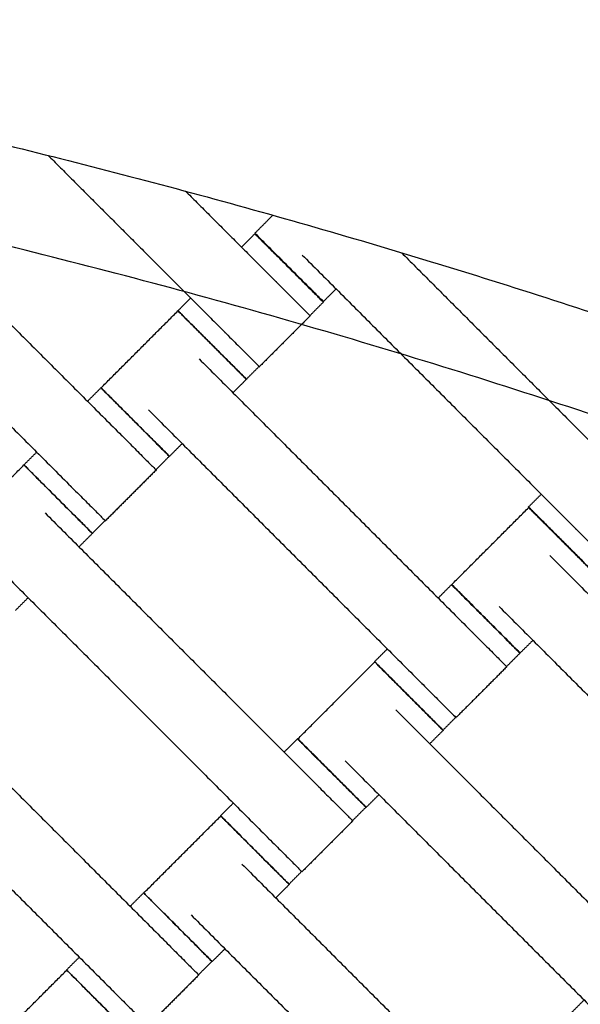
# Model space of a CAD drawing. Units: centimetres. Extents: x 596 to 1110, y -1011 to -530.
# Drawn here: x 840 to 851, y -702 to -682 of the extents above; entities that cross this region are included whole.
import ezdxf

# ---------------------------------------------------------------- set-up
doc = ezdxf.new("R2010")
doc.units = ezdxf.units.CM
for name, color, linetype, true_color in [('Domyslna', 7, 'Continuous', 0x000000), ('Make2D$Adnotacja', 7, 'Continuous', 0x000000), ('Make2D$Widoczne$Krzywe', 7, 'Continuous', 0x000000)]:
    doc.layers.add(name, color=color, linetype=linetype, true_color=true_color)
doc.styles.add('Arial Normalny', font='arial.ttf')
doc.dimstyles.new('TRAMPOL', dxfattribs={"dimscale": 1.1, "dimtxt": 7, "dimasz": 10, "dimexe": 5, "dimexo": 5, "dimgap": 1.1, "dimtad": 1, "dimtoh": 1, "dimdec": 0, "dimzin": 1, "dimdsep": 46, "dimtxsty": 'Arial Normalny', "dimcen": 5, "dimazin": 1, "dimtfac": 1, "dimtdec": 4, "dimtix": 1, "dimtofl": 0, "dimtmove": 1, "dimatfit": 3, "dimfxl": 10, "dimtolj": 1, "dimtzin": 1, "dimarcsym": 0})

# ---------------------------------------------------------------- blocks, each defined once
blk = doc.blocks.new('*D4')
at = {"layer": 'Defpoints', "color": 0, "transparency": 16777216}
for p in [(1006.723, -607.576), (801.425, -839.93)]:
    blk.add_point(p, dxfattribs=at)
at = {"layer": 'Make2D$Adnotacja', "color": 0, "lineweight": -2, "transparency": 16777216}
for p, q in [((788.812, -854.206), (999.44, -615.819)), ((763.278, -854.206), (788.812, -854.206))]:
    blk.add_line(p, q, dxfattribs=at)
at = {"layer": 'Make2D$Adnotacja', "color": 0, "transparency": 16777216}
blk.add_solid([(1000.814, -617.033), (998.066, -614.605), (1006.723, -607.576)], dxfattribs=at)
at = {"layer": 'Make2D$Adnotacja', "color": 0, "transparency": 16777216, "insert": (775.44, -849.065), "char_height": 7.7, "attachment_point": 5, "style": 'Arial Normalny'}
blk.add_mtext('\\A1;R310', dxfattribs=at)
blk = doc.blocks.new('*D11')
at = {"layer": 'Defpoints', "color": 0, "transparency": 16777216}
for p in [(723.516, -654.497), (801.205, -654.497), (861.399, -839.797)]:
    blk.add_point(p, dxfattribs=at)
at = {"layer": 'Make2D$Adnotacja', "color": 0, "lineweight": -2, "transparency": 16777216}
for p, q in [((795.705, -654.497), (718.016, -654.497)), ((723.516, -828.797), (723.516, -665.497)), ((855.899, -839.797), (718.016, -839.797))]:
    blk.add_line(p, q, dxfattribs=at)
at = {"layer": 'Make2D$Adnotacja', "color": 0, "transparency": 16777216}
for points in [[(725.35, -665.497), (721.683, -665.497), (723.516, -654.497)], [(721.683, -828.797), (725.35, -828.797), (723.516, -839.797)]]:
    blk.add_solid(points, dxfattribs=at)
at = {"layer": 'Make2D$Adnotacja', "color": 0, "transparency": 16777216, "insert": (718.375, -747.147), "char_height": 7.7, "attachment_point": 5, "rotation": 90, "style": 'Arial Normalny'}
blk.add_mtext('\\A1;185', dxfattribs=at)
blk = doc.blocks.new('*D16')
at = {"layer": 'Defpoints', "color": 0, "transparency": 16777216}
for p in [(1006.723, -607.576), (801.425, -839.93)]:
    blk.add_point(p, dxfattribs=at)
at = {"layer": 'Domyslna', "color": 0, "lineweight": -2, "transparency": 16777216}
for p, q in [((788.812, -854.206), (999.44, -615.819)), ((763.278, -854.206), (788.812, -854.206))]:
    blk.add_line(p, q, dxfattribs=at)
at = {"layer": 'Domyslna', "color": 0, "transparency": 16777216}
blk.add_solid([(1000.814, -617.033), (998.066, -614.605), (1006.723, -607.576)], dxfattribs=at)
at = {"layer": 'Domyslna', "color": 0, "transparency": 16777216, "insert": (775.44, -849.065), "char_height": 7.7, "attachment_point": 5, "style": 'Arial Normalny'}
blk.add_mtext('\\A1;R310', dxfattribs=at)
blk = doc.blocks.new('*D23')
at = {"layer": 'Defpoints', "color": 0, "transparency": 16777216}
for p in [(723.516, -654.497), (801.205, -654.497), (861.399, -839.797)]:
    blk.add_point(p, dxfattribs=at)
at = {"layer": 'Domyslna', "color": 0, "lineweight": -2, "transparency": 16777216}
for p, q in [((795.705, -654.497), (718.016, -654.497)), ((723.516, -828.797), (723.516, -665.497)), ((855.899, -839.797), (718.016, -839.797))]:
    blk.add_line(p, q, dxfattribs=at)
at = {"layer": 'Domyslna', "color": 0, "transparency": 16777216}
for points in [[(725.35, -665.497), (721.683, -665.497), (723.516, -654.497)], [(721.683, -828.797), (725.35, -828.797), (723.516, -839.797)]]:
    blk.add_solid(points, dxfattribs=at)
at = {"layer": 'Domyslna', "color": 0, "transparency": 16777216, "insert": (718.375, -747.147), "char_height": 7.7, "attachment_point": 5, "rotation": 90, "style": 'Arial Normalny'}
blk.add_mtext('\\A1;185', dxfattribs=at)

msp = doc.modelspace()

# ---------------------------------------------------------------- linework, layer by layer
at = {"layer": 'Domyslna', "color": 6, "lineweight": 100, "true_color": 0xff00ff}
msp.add_arc((799.625, -839.93), 310.058, 359.92634, 89.61785, dxfattribs=at)
at = {"layer": 'Make2D$Widoczne$Krzywe', "color": 6, "true_color": 0xff00ff}
msp.add_rational_spline([(1109.683, -840.329), (1110.079, -531.936), (801.693, -529.879), (739.119, -556.592), (676.546, -583.304), (676.546, -711.541), (676.546, -839.777), (738.778, -902.213), (801.011, -964.649), (929.052, -964.649), (1057.092, -964.649), (1083.388, -902.489), (1109.683, -840.329)], [1, 0.709007847199, 1, 1, 1, 1, 1, 1, 1, 1, 1, 1, 1], degree=2, knots=[-485.36854, -485.36854, -485.36854, 0, 0, 136.074006, 136.074006, 392.546951, 392.546951, 568.854922, 568.854922, 824.936447, 824.936447, 959.922775, 959.922775, 959.922775], dxfattribs=at)
at = {"layer": 'Make2D$Widoczne$Krzywe', "color": 9, "lineweight": -3, "true_color": 0xbebebe}
msp.add_rational_spline([(939.139, -716.334), (884.011, -654.546), (801.205, -654.497)], [0.854230604395, 0.843594692628, 1], degree=2, dxfattribs=at)
at = {"layer": 'Make2D$Widoczne$Krzywe', "color": 1, "lineweight": -3, "true_color": 0xff0000}
msp.add_open_spline([(801.4, -654.794), (804.371, -654.794), (810.305, -654.937), (819.17, -655.578), (827.964, -656.64), (836.655, -658.113), (845.214, -659.986), (853.617, -662.246), (861.838, -664.874), (869.856, -667.855), (877.646, -671.167), (885.195, -674.789), (892.483, -678.7), (899.5, -682.875), (906.231, -687.292), (912.671, -691.927), (918.811, -696.756), (924.967, -702.03), (931.167, -707.839), (937.42, -714.29), (943.452, -721.157), (949.231, -728.436), (954.717, -736.115), (959.874, -744.179), (964.666, -752.608), (969.057, -761.379), (973.016, -770.465), (976.511, -779.833), (979.515, -789.449), (982.005, -799.273), (983.96, -809.264), (985.367, -819.378), (986.214, -829.569), (986.402, -836.388), (986.402, -839.797)], degree=3, knots=[0.004926, 0.004926, 0.004926, 0.004926, 89.124556, 178.025183, 266.600581, 354.751679, 442.382274, 529.399626, 615.714998, 701.244127, 785.907633, 869.631356, 952.346612, 1033.99039, 1114.505468, 1193.840461, 1271.949819, 1348.793749, 1436.958058, 1526.776711, 1618.187939, 1711.120002, 1805.491088, 1901.209359, 1998.17314, 2096.271265, 2195.383589, 2295.38166, 2396.129563, 2497.484898, 2599.299908, 2701.422716, 2803.698657, 2905.971666, 2905.971666, 2905.971666, 2905.971666], dxfattribs=at)
at = {"layer": 'Make2D$Widoczne$Krzywe', "color": 1, "linetype": 'Continuous', "lineweight": -3, "true_color": 0xff0000}
msp.add_rational_spline([(986.572, -839.816), (986.573, -763.18), (932.379, -708.994), (888.876, -665.499), (827.99, -656.718)], [1, 0.923859525039, 1, 0.937949376157, 0.977034972472], degree=2, knots=[0, 0, 0, 1453.094373, 1453.094373, 2637.292559, 2637.292559, 2637.292559], dxfattribs=at)
at = {"layer": 'Make2D$Widoczne$Krzywe', "color": 1, "lineweight": -3, "true_color": 0xff0000}
msp.add_rational_spline([(801.399, -679.797), (844.271, -679.797), (881.399, -701.233)], [0.999999981338, 0.900099570811, 0.868347500049], degree=2, dxfattribs=at)
at = {"layer": 'Make2D$Widoczne$Krzywe', "color": 9, "linetype": 'Continuous', "lineweight": -3, "true_color": 0xbebebe}
msp.add_rational_spline([(957.547, -814.796), (949.444, -764.279), (913.262, -728.106), (877.016, -691.869), (826.399, -683.816)], [0.975188052723, 0.939464259747, 1, 0.939363885243, 0.97530678484], degree=2, knots=[254.275543, 254.275543, 254.275543, 1240.753742, 1240.753742, 2228.867624, 2228.867624, 2228.867624], dxfattribs=at)
at = {"layer": 'Make2D$Widoczne$Krzywe', "color": 18, "lineweight": -3, "true_color": 0x000000}
for points in [[(840.161, -684.563), (841.985, -686.387), (843.808, -688.21)], [(836.035, -684.7), (838.856, -687.521), (841.677, -690.342)], [(842.998, -685.299), (843.928, -686.23), (844.859, -687.16)], [(834.985, -685.751), (837.806, -688.571), (840.627, -691.392)], [(844.432, -686.168), (844.618, -685.982), (844.803, -685.796)], [(844.155, -686.456), (844.293, -686.318), (844.432, -686.179)], [(845.41, -686.619), (848.23, -689.44), (851.051, -692.261)], [(847.461, -686.571), (849.781, -688.891), (852.101, -691.211)], [(846.109, -687.318), (845.977, -687.45), (845.846, -687.581)], [(842.842, -687.769), (842.973, -687.638), (843.105, -687.506)], [(845.845, -687.593), (845.707, -687.731), (845.569, -687.87)], [(841.252, -689.362), (842.047, -688.567), (842.842, -687.771)], [(845.573, -687.875), (845.048, -688.4), (844.523, -688.925)], [(843.28, -688.763), (846.101, -691.584), (848.922, -694.405)], [(844.518, -688.92), (844.387, -689.052), (844.255, -689.183)], [(844.256, -689.185), (844.117, -689.324), (843.979, -689.462)], [(840.973, -689.638), (841.111, -689.499), (841.25, -689.361)], [(842.23, -689.813), (845.05, -692.634), (847.871, -695.455)], [(842.929, -690.512), (842.797, -690.644), (842.666, -690.775)], [(839.66, -690.951), (839.791, -690.82), (839.923, -690.688)], [(838.07, -692.544), (838.865, -691.749), (839.66, -690.953)], [(842.663, -690.775), (842.525, -690.913), (842.387, -691.051)], [(842.391, -691.057), (841.866, -691.582), (841.341, -692.107)], [(850.084, -691.82), (850.216, -691.688), (850.348, -691.557)], [(840.098, -691.945), (842.919, -694.766), (845.74, -697.587)], [(848.498, -693.423), (849.293, -692.627), (850.088, -691.832)], [(841.336, -692.102), (841.205, -692.233), (841.073, -692.365)], [(841.074, -692.367), (840.935, -692.506), (840.797, -692.644)], [(850.526, -692.824), (853.346, -695.645), (856.167, -698.466)], [(839.048, -692.995), (841.868, -695.816), (844.689, -698.637)], [(848.218, -693.701), (848.356, -693.562), (848.495, -693.424)], [(839.747, -693.694), (839.615, -693.826), (839.484, -693.957)], [(849.475, -693.874), (852.296, -696.695), (855.117, -699.516)], [(850.175, -694.573), (850.043, -694.705), (849.911, -694.836)], [(846.904, -695.014), (847.036, -694.883), (847.168, -694.751)], [(845.318, -696.61), (846.113, -695.814), (846.908, -695.019)], [(849.908, -694.838), (849.77, -694.976), (849.631, -695.115)], [(836.916, -695.127), (839.737, -697.948), (842.558, -700.769)], [(849.636, -695.119), (849.111, -695.645), (848.586, -696.17)], [(847.346, -696.011), (850.167, -698.832), (852.987, -701.653)], [(835.866, -696.177), (838.686, -698.998), (841.507, -701.819)], [(848.581, -696.165), (848.45, -696.296), (848.318, -696.428)], [(848.322, -696.433), (848.183, -696.571), (848.045, -696.71)], [(845.036, -696.883), (845.174, -696.744), (845.313, -696.606)], [(846.295, -697.061), (849.116, -699.882), (851.937, -702.703)], [(846.995, -697.76), (846.863, -697.892), (846.731, -698.023)], [(843.722, -698.196), (843.854, -698.064), (843.986, -697.933)], [(846.726, -698.02), (846.588, -698.158), (846.449, -698.296)], [(842.136, -699.791), (842.931, -698.996), (843.726, -698.201)], [(846.454, -698.301), (845.929, -698.827), (845.404, -699.352)], [(844.164, -699.193), (846.985, -702.014), (849.805, -704.835)], [(845.399, -699.346), (845.268, -699.478), (845.136, -699.61)], [(845.14, -699.615), (845.001, -699.753), (844.863, -699.892)], [(841.854, -700.065), (841.992, -699.926), (842.131, -699.788)], [(843.113, -700.243), (845.934, -703.064), (848.755, -705.885)], [(840.54, -701.378), (840.672, -701.247), (840.803, -701.115)], [(843.813, -700.942), (843.681, -701.074), (843.549, -701.205)], [(843.544, -701.202), (843.406, -701.34), (843.267, -701.479)], [(838.954, -702.973), (839.749, -702.178), (840.544, -701.383)], [(843.272, -701.483), (842.747, -702.009), (842.222, -702.534)], [(850.97, -702.262), (851.102, -702.13), (851.233, -701.999)]]:
    msp.add_open_spline(points, degree=2, dxfattribs=at)
for points, weights, knots in [([(844.432, -686.168), (844.431, -686.168), (845.138, -686.875), (845.845, -687.582), (845.846, -687.581)], [1, 0.707106781187, 1, 0.707106781187, 1], [-47.123897, -47.123897, -47.123897, -31.415931, -31.415931, -15.707966, -15.707966, -15.707966]), ([(844.432, -686.179), (844.431, -686.18), (845.138, -686.886), (845.845, -687.593), (845.845, -687.593)], [1, 0.707106781187, 1, 0.707106781187, 1], [-47.123897, -47.123897, -47.123897, -31.415931, -31.415931, -15.707966, -15.707966, -15.707966]), ([(844.859, -687.16), (844.863, -687.164), (844.867, -687.168), (845.573, -687.875), (845.573, -687.875)], [0.99545943481, 0.997711841715, 1, 0.707106781187, 1], [-31.53865, -31.53865, -31.53865, -31.415935, -31.415935, -15.707968, -15.707968, -15.707968]), ([(842.842, -687.769), (842.841, -687.77), (843.548, -688.477), (844.255, -689.183), (844.255, -689.183)], [1, 0.707106781187, 1, 0.707106781187, 1], [-47.123897, -47.123897, -47.123897, -31.415931, -31.415931, -15.707966, -15.707966, -15.707966]), ([(842.842, -687.771), (842.842, -687.772), (843.549, -688.479), (844.255, -689.186), (844.256, -689.185)], [1, 0.707106781187, 1, 0.707106781187, 1], [-47.123897, -47.123897, -47.123897, -31.415931, -31.415931, -15.707966, -15.707966, -15.707966]), ([(843.808, -688.21), (843.812, -688.214), (843.816, -688.218), (844.523, -688.925), (844.523, -688.925)], [0.99545943481, 0.997711841715, 1, 0.707106781187, 1], [-31.53865, -31.53865, -31.53865, -31.415935, -31.415935, -15.707968, -15.707968, -15.707968]), ([(841.25, -689.361), (841.249, -689.362), (841.956, -690.068), (842.663, -690.775), (842.663, -690.775)], [1, 0.707106781187, 1, 0.707106781187, 1], [-47.123897, -47.123897, -47.123897, -31.415931, -31.415931, -15.707966, -15.707966, -15.707966]), ([(841.252, -689.362), (841.251, -689.362), (841.958, -690.069), (842.665, -690.776), (842.666, -690.775)], [1, 0.707106781187, 1, 0.707106781187, 1], [-47.123897, -47.123897, -47.123897, -31.415931, -31.415931, -15.707966, -15.707966, -15.707966]), ([(841.677, -690.342), (841.681, -690.346), (841.685, -690.35), (842.391, -691.057), (842.391, -691.057)], [0.99545943481, 0.997711841715, 1, 0.707106781187, 1], [-31.53865, -31.53865, -31.53865, -31.415935, -31.415935, -15.707968, -15.707968, -15.707968]), ([(839.66, -690.951), (839.659, -690.952), (840.366, -691.659), (841.073, -692.365), (841.073, -692.365)], [1, 0.707106781187, 1, 0.707106781187, 1], [-47.123897, -47.123897, -47.123897, -31.415931, -31.415931, -15.707966, -15.707966, -15.707966]), ([(839.66, -690.953), (839.66, -690.954), (840.367, -691.661), (841.073, -692.368), (841.074, -692.367)], [1, 0.707106781187, 1, 0.707106781187, 1], [-47.123897, -47.123897, -47.123897, -31.415931, -31.415931, -15.707966, -15.707966, -15.707966]), ([(840.627, -691.392), (840.63, -691.396), (840.634, -691.4), (841.341, -692.107), (841.341, -692.107)], [0.99545943481, 0.997711841715, 1, 0.707106781187, 1], [-31.53865, -31.53865, -31.53865, -31.415935, -31.415935, -15.707968, -15.707968, -15.707968]), ([(850.084, -691.82), (850.084, -691.82), (850.791, -692.527), (851.498, -693.234), (851.498, -693.234)], [1, 0.707106781187, 1, 0.707106781187, 1], [-47.123897, -47.123897, -47.123897, -31.415931, -31.415931, -15.707966, -15.707966, -15.707966]), ([(850.088, -691.832), (850.087, -691.833), (850.794, -692.54), (851.501, -693.246), (851.502, -693.246)], [1, 0.707106781187, 1, 0.707106781187, 1], [-47.123897, -47.123897, -47.123897, -31.415931, -31.415931, -15.707966, -15.707966, -15.707966]), ([(851.051, -692.261), (851.055, -692.265), (851.059, -692.269), (851.766, -692.976), (851.766, -692.976)], [0.99545943481, 0.997711841715, 1, 0.707106781187, 1], [-31.53865, -31.53865, -31.53865, -31.415935, -31.415935, -15.707968, -15.707968, -15.707968]), ([(848.495, -693.424), (848.494, -693.424), (849.201, -694.131), (849.908, -694.838), (849.908, -694.838)], [1, 0.707106781187, 1, 0.707106781187, 1], [-47.123897, -47.123897, -47.123897, -31.415931, -31.415931, -15.707966, -15.707966, -15.707966]), ([(848.498, -693.423), (848.497, -693.423), (849.204, -694.13), (849.911, -694.837), (849.911, -694.836)], [1, 0.707106781187, 1, 0.707106781187, 1], [-47.123897, -47.123897, -47.123897, -31.415931, -31.415931, -15.707966, -15.707966, -15.707966]), ([(848.922, -694.405), (848.925, -694.409), (848.929, -694.413), (849.636, -695.119), (849.636, -695.119)], [0.99545943481, 0.997711841715, 1, 0.707106781187, 1], [-31.53865, -31.53865, -31.53865, -31.415935, -31.415935, -15.707968, -15.707968, -15.707968]), ([(846.904, -695.014), (846.904, -695.015), (847.611, -695.721), (848.318, -696.428), (848.318, -696.428)], [1, 0.707106781187, 1, 0.707106781187, 1], [-47.123897, -47.123897, -47.123897, -31.415931, -31.415931, -15.707966, -15.707966, -15.707966]), ([(846.908, -695.019), (846.908, -695.02), (847.614, -695.727), (848.321, -696.433), (848.322, -696.433)], [1, 0.707106781187, 1, 0.707106781187, 1], [-47.123897, -47.123897, -47.123897, -31.415931, -31.415931, -15.707966, -15.707966, -15.707966]), ([(847.871, -695.455), (847.875, -695.459), (847.879, -695.463), (848.586, -696.17), (848.586, -696.17)], [0.99545943481, 0.997711841715, 1, 0.707106781187, 1], [-31.53865, -31.53865, -31.53865, -31.415935, -31.415935, -15.707968, -15.707968, -15.707968]), ([(845.313, -696.606), (845.312, -696.606), (846.019, -697.313), (846.726, -698.02), (846.726, -698.02)], [1, 0.707106781187, 1, 0.707106781187, 1], [-47.123897, -47.123897, -47.123897, -31.415931, -31.415931, -15.707966, -15.707966, -15.707966]), ([(845.318, -696.61), (845.317, -696.61), (846.024, -697.317), (846.731, -698.024), (846.731, -698.023)], [1, 0.707106781187, 1, 0.707106781187, 1], [-47.123897, -47.123897, -47.123897, -31.415931, -31.415931, -15.707966, -15.707966, -15.707966]), ([(845.74, -697.587), (845.743, -697.591), (845.747, -697.595), (846.454, -698.301), (846.454, -698.301)], [0.99545943481, 0.997711841715, 1, 0.707106781187, 1], [-31.53865, -31.53865, -31.53865, -31.415935, -31.415935, -15.707968, -15.707968, -15.707968]), ([(843.722, -698.196), (843.722, -698.197), (844.429, -698.903), (845.136, -699.61), (845.136, -699.61)], [1, 0.707106781187, 1, 0.707106781187, 1], [-47.123897, -47.123897, -47.123897, -31.415931, -31.415931, -15.707966, -15.707966, -15.707966]), ([(843.726, -698.201), (843.726, -698.202), (844.432, -698.909), (845.139, -699.615), (845.14, -699.615)], [1, 0.707106781187, 1, 0.707106781187, 1], [-47.123897, -47.123897, -47.123897, -31.415931, -31.415931, -15.707966, -15.707966, -15.707966]), ([(844.689, -698.637), (844.693, -698.641), (844.697, -698.645), (845.404, -699.352), (845.404, -699.352)], [0.99545943481, 0.997711841715, 1, 0.707106781187, 1], [-31.53865, -31.53865, -31.53865, -31.415935, -31.415935, -15.707968, -15.707968, -15.707968]), ([(842.131, -699.788), (842.13, -699.788), (842.837, -700.495), (843.544, -701.202), (843.544, -701.202)], [1, 0.707106781187, 1, 0.707106781187, 1], [-47.123897, -47.123897, -47.123897, -31.415931, -31.415931, -15.707966, -15.707966, -15.707966]), ([(842.136, -699.791), (842.135, -699.792), (842.842, -700.499), (843.549, -701.206), (843.549, -701.205)], [1, 0.707106781187, 1, 0.707106781187, 1], [-47.123897, -47.123897, -47.123897, -31.415931, -31.415931, -15.707966, -15.707966, -15.707966]), ([(842.558, -700.769), (842.561, -700.773), (842.565, -700.777), (843.272, -701.483), (843.272, -701.483)], [0.99545943481, 0.997711841715, 1, 0.707106781187, 1], [-31.53865, -31.53865, -31.53865, -31.415935, -31.415935, -15.707968, -15.707968, -15.707968]), ([(840.54, -701.378), (840.54, -701.378), (841.247, -702.085), (841.954, -702.792), (841.954, -702.792)], [1, 0.707106781187, 1, 0.707106781187, 1], [-47.123897, -47.123897, -47.123897, -31.415931, -31.415931, -15.707966, -15.707966, -15.707966]), ([(840.544, -701.383), (840.544, -701.384), (841.25, -702.091), (841.957, -702.797), (841.958, -702.797)], [1, 0.707106781187, 1, 0.707106781187, 1], [-47.123897, -47.123897, -47.123897, -31.415931, -31.415931, -15.707966, -15.707966, -15.707966]), ([(841.507, -701.819), (841.511, -701.823), (841.515, -701.827), (842.222, -702.534), (842.222, -702.534)], [0.99545943481, 0.997711841715, 1, 0.707106781187, 1], [-31.53865, -31.53865, -31.53865, -31.415935, -31.415935, -15.707968, -15.707968, -15.707968])]:
    msp.add_rational_spline(points, weights, degree=2, knots=knots, dxfattribs=at)
for points, weights in [([(845.139, -686.874), (844.432, -686.167), (844.432, -686.168)], [1, 0.707106781187, 1]), ([(845.139, -686.886), (844.432, -686.179), (844.432, -686.179)], [1, 0.707106781187, 1]), ([(845.846, -687.581), (845.846, -687.581), (845.139, -686.874)], [1, 0.707106781187, 1]), ([(845.845, -687.593), (845.846, -687.592), (845.139, -686.886)], [1, 0.707106781187, 1]), ([(843.549, -688.476), (842.842, -687.769), (842.842, -687.769)], [1, 0.707106781187, 1]), ([(843.549, -688.477), (842.842, -687.771), (842.842, -687.771)], [0.999617434176, 0.707298189185, 1]), ([(844.255, -689.183), (844.256, -689.183), (843.549, -688.476)], [1, 0.707106781187, 1]), ([(844.256, -689.185), (844.256, -689.185), (843.549, -688.478)], [1, 0.707106781187, 1]), ([(841.957, -690.068), (841.25, -689.361), (841.25, -689.361)], [1, 0.707106781187, 1]), ([(841.959, -690.068), (841.252, -689.361), (841.252, -689.362)], [1, 0.707106781187, 1]), ([(842.663, -690.775), (842.664, -690.774), (841.957, -690.068)], [1, 0.707106781187, 1]), ([(842.666, -690.775), (842.666, -690.775), (841.959, -690.068)], [1, 0.707106781187, 1]), ([(840.367, -691.658), (839.66, -690.951), (839.66, -690.951)], [1, 0.707106781187, 1]), ([(840.367, -691.659), (839.66, -690.953), (839.66, -690.953)], [0.999616357645, 0.707298728156, 1]), ([(841.073, -692.365), (841.074, -692.365), (840.367, -691.658)], [1, 0.707106781187, 1]), ([(841.074, -692.367), (841.074, -692.367), (840.367, -691.66)], [1, 0.707106781187, 1]), ([(850.792, -692.527), (850.085, -691.82), (850.084, -691.82)], [1, 0.707106781187, 1]), ([(850.795, -692.539), (850.088, -691.832), (850.088, -691.832)], [1, 0.707106781187, 1]), ([(851.498, -693.234), (851.498, -693.233), (850.792, -692.527)], [1, 0.707106781187, 1]), ([(851.502, -693.246), (851.502, -693.246), (850.795, -692.539)], [1, 0.707106781187, 1]), ([(849.202, -694.13), (848.495, -693.424), (848.495, -693.424)], [1, 0.707106781187, 1]), ([(849.205, -694.129), (848.498, -693.422), (848.498, -693.423)], [1, 0.707106781187, 1]), ([(849.908, -694.838), (849.909, -694.837), (849.202, -694.13)], [1, 0.707106781187, 1]), ([(849.911, -694.836), (849.912, -694.836), (849.205, -694.129)], [1, 0.707106781187, 1]), ([(847.612, -695.721), (846.905, -695.014), (846.904, -695.014)], [1, 0.707106781187, 1]), ([(847.614, -695.725), (846.908, -695.019), (846.908, -695.019)], [0.9993527985, 0.707430740257, 1]), ([(848.318, -696.428), (848.318, -696.427), (847.612, -695.721)], [1, 0.707106781187, 1]), ([(848.322, -696.433), (848.322, -696.433), (847.615, -695.726)], [1, 0.707106781187, 1]), ([(846.02, -697.312), (845.313, -696.606), (845.313, -696.606)], [1, 0.707106781187, 1]), ([(846.025, -697.316), (845.318, -696.609), (845.318, -696.61)], [1, 0.707106781187, 1]), ([(846.726, -698.02), (846.727, -698.019), (846.022, -697.315)], [1, 0.707748646754, 0.998719082119]), ([(846.731, -698.023), (846.732, -698.023), (846.025, -697.316)], [1, 0.707106781187, 1]), ([(844.43, -698.903), (843.723, -698.196), (843.722, -698.196)], [1, 0.707106781187, 1]), ([(844.431, -698.906), (843.726, -698.201), (843.726, -698.201)], [0.998719017671, 0.70774867912, 1]), ([(845.136, -699.61), (845.136, -699.609), (844.43, -698.903)], [1, 0.707106781187, 1]), ([(845.14, -699.615), (845.14, -699.615), (844.433, -698.908)], [1, 0.707106781187, 1]), ([(842.838, -700.494), (842.131, -699.787), (842.131, -699.788)], [1, 0.707106781187, 1]), ([(842.843, -700.498), (842.136, -699.791), (842.136, -699.791)], [1, 0.707106781187, 1]), ([(843.544, -701.202), (843.545, -701.201), (842.84, -700.497)], [1, 0.707748691198, 0.998718993619]), ([(843.549, -701.205), (843.55, -701.205), (842.843, -700.498)], [1, 0.707106781187, 1]), ([(841.248, -702.085), (840.554, -701.39), (840.54, -701.378)], [1, 0.710859393321, 0.99259093431]), ([(841.249, -702.088), (840.544, -701.383), (840.544, -701.383)], [0.998719842763, 0.707748264758, 1]), ([(841.954, -702.792), (841.954, -702.791), (841.248, -702.085)], [1, 0.707106781187, 1])]:
    msp.add_rational_spline(points, weights, degree=2, dxfattribs=at)

# ---------------------------------------------------------------- dimensions: what is measured, and where the dimension line sits
at = {"layer": 'Domyslna', "color": 6, "true_color": 0xff00ff}
dim = msp.add_radius_dim(center=(801.425, -839.93), mpoint=(1006.723, -607.576), dimstyle='TRAMPOL', override={"dimscale": 1.1, "dimasz": 10, "dimtad": 1, "dimtih": 0, "dimtoh": 1, "dimlfac": 1, "dimtxsty": 'Arial Normalny', "dimsah": 0}, dxfattribs=at)
dim.commit()
dim.dimension.update_dxf_attribs({"geometry": '*D16', "text_midpoint": (788.812, -854.206), "dimtype": 164})
at = {"layer": 'Domyslna'}
dim = msp.add_linear_dim(base=(723.516, -654.497), p1=(861.399, -839.797), p2=(801.205, -654.497), angle=90, dimstyle='TRAMPOL', override={"dimscale": 1.1, "dimtxt": 7, "dimasz": 10, "dimexe": 5, "dimexo": 5, "dimgap": 1.1, "dimtad": 1, "dimtih": 0, "dimtoh": 0, "dimdec": 0, "dimzin": 1, "dimtxsty": 'Arial Normalny', "dimsah": 0, "dimcen": 5, "dimadec": 2, "dimazin": 1, "dimtix": 0, "dimtmove": 0, "dimfxl": 10, "dimtzin": 1}, dxfattribs=at)
dim.commit()
dim.dimension.update_dxf_attribs({"geometry": '*D23', "text_midpoint": (718.375, -747.147)})
at = {"layer": 'Make2D$Adnotacja', "color": 6, "true_color": 0xff00ff}
dim = msp.add_radius_dim(center=(801.425, -839.93), mpoint=(1006.723, -607.576), dimstyle='TRAMPOL', override={"dimscale": 1.1, "dimasz": 10, "dimtad": 1, "dimtih": 0, "dimtoh": 1, "dimlfac": 1, "dimtxsty": 'Arial Normalny', "dimsah": 0}, dxfattribs=at)
dim.commit()
dim.dimension.update_dxf_attribs({"geometry": '*D4', "text_midpoint": (788.812, -854.206), "dimtype": 164})
at = {"layer": 'Make2D$Adnotacja'}
dim = msp.add_linear_dim(base=(723.516, -654.497), p1=(861.399, -839.797), p2=(801.205, -654.497), angle=90, dimstyle='TRAMPOL', override={"dimscale": 1.1, "dimtxt": 7, "dimasz": 10, "dimexe": 5, "dimexo": 5, "dimgap": 1.1, "dimtad": 1, "dimtih": 0, "dimtoh": 0, "dimdec": 0, "dimzin": 1, "dimtxsty": 'Arial Normalny', "dimsah": 0, "dimcen": 5, "dimadec": 2, "dimazin": 1, "dimtix": 0, "dimtmove": 0, "dimfxl": 10, "dimtzin": 1}, dxfattribs=at)
dim.commit()
dim.dimension.update_dxf_attribs({"geometry": '*D11', "text_midpoint": (718.375, -747.147)})

doc.saveas('drawing.dxf')
